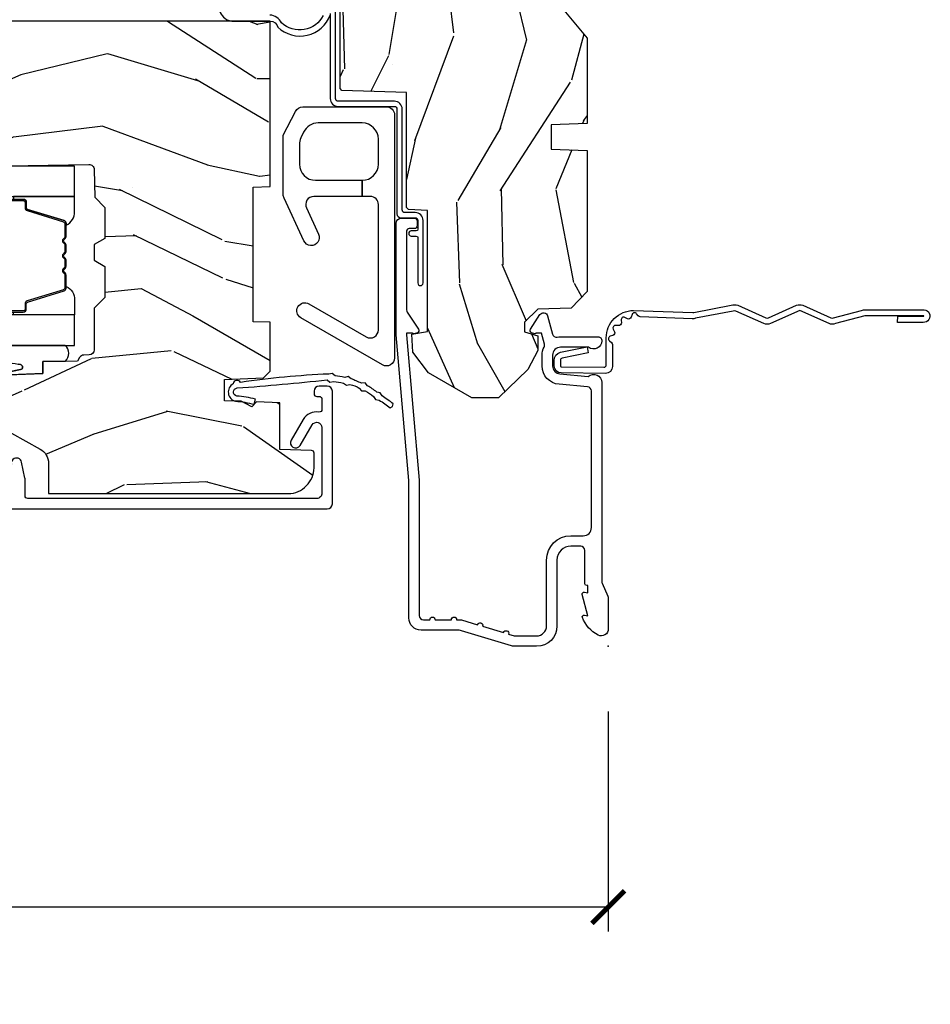
# Model space of a CAD drawing. Units: inches. Extents: x 1 to 182, y 2 to 92.
# Drawn here: x 104 to 107, y 39 to 42 of the extents above; entities that cross this region are included whole.
import ezdxf

# ---------------------------------------------------------------- set-up
doc = ezdxf.new("R2010")
doc.units = ezdxf.units.IN
doc.header["$MEASUREMENT"] = 0
for name, color, linetype in [('ZP-ANNO-DIMS-DWNLD', 2, 'Continuous'), ('ZP-SECT-ACCS', 165, 'Continuous'), ('ZP-SECT-ALUM', 63, 'Continuous'), ('ZP-SECT-GLAS', 153, 'Continuous'), ('ZP-SECT-HDWR', 53, 'Continuous'), ('ZP-SECT-SEAL', 8, 'Continuous'), ('ZP-SECT-WDHA', 11, 'Continuous'), ('ZP-SECT-WOOD', 104, 'Continuous'), ('ZP-SECT-WSTP', 40, 'Continuous')]:
    doc.layers.add(name, color=color, linetype=linetype)
doc.layers.add('ZP-ANNO-NPLT', color=7, linetype='Continuous', plot=False)
doc.styles.get("Standard").update_dxf_attribs({"font": 'arial.ttf'})
doc.dimstyles.new('Frame Make Height and Width', dxfattribs={"dimtxt": 0.25, "dimasz": 0.125, "dimexe": 0.09375, "dimexo": 0.25, "dimgap": 0.0875, "dimtad": 0, "dimdec": 4, "dimzin": 10, "dimdsep": 46, "dimlunit": 5, "dimtxsty": 'Standard', "dimblk1": 'ARCHTICK', "dimblk2": 'ARCHTICK', "dimsah": 1, "dimcen": 0.09, "dimclrd": 256, "dimclre": 256, "dimclrt": 255, "dimadec": 3, "dimazin": 2, "dimtfac": 0.75, "dimtdec": 4, "dimtofl": 0, "dimtmove": 2, "dimatfit": 3, "dimfxl": 1, "dimfrac": 2, "dimtolj": 1, "dimtzin": 0, "dimlwd": -1, "dimlwe": -1, "dimarcsym": 0})

# ---------------------------------------------------------------- blocks, each defined once
blk = doc.blocks.new('_ArchTick')
at = {"color": 0, "linetype": 'ByBlock', "const_width": 0.15}
blk.add_lwpolyline([(-0.5, -0.5), (0.5, 0.5)], dxfattribs=at)
blk = doc.blocks.new('*D133')
at = {"layer": 'Defpoints', "color": 0}
for p in [(97.99999999999997, 40.00000000000011), (106, 40.00000000000011), (106, 39.00000000000013)]:
    blk.add_point(p, dxfattribs=at)
at = {"layer": 'ZP-ANNO-DIMS-DWNLD'}
for p, q in [((97.99999999999997, 39.75000000000012), (97.99999999999997, 38.90625000000013)), ((106, 39.75000000000012), (106, 38.90625000000013)), ((97.99999999999997, 39.00000000000013), (100.7089699863574, 39.00000000000013)), ((106, 39.00000000000013), (103.2910300136425, 39.00000000000013))]:
    blk.add_line(p, q, dxfattribs=at)
at = {"layer": 'ZP-ANNO-DIMS-DWNLD', "xscale": 0.125, "yscale": 0.125, "zscale": 0.125, "rotation": 180}
blk.add_blockref('_ArchTick', (97.99999999999997, 39.00000000000013), dxfattribs=at)
at = {"layer": 'ZP-ANNO-DIMS-DWNLD', "xscale": 0.125, "yscale": 0.125, "zscale": 0.125}
blk.add_blockref('_ArchTick', (106, 39.00000000000013), dxfattribs=at)
at = {"layer": 'ZP-ANNO-DIMS-DWNLD', "color": 255, "insert": (102, 39.00000000000013), "char_height": 0.25, "attachment_point": 5}
blk.add_mtext('\\A1;FRAME WIDTH', dxfattribs=at)
blk = doc.blocks.new('70EA 42G7 Foldout Blue Fin CM')
at = {"layer": 'ZP-ANNO-NPLT'}
blk.add_point((0, 0), dxfattribs=at)
at = {"layer": 'ZP-SECT-ACCS'}
blk.add_lwpolyline([(1.27989753590009, 0.3237062745886874, -0.0802647730553297), (1.280711643961694, 0.3287449932782067), (1.307820092886686, 0.4718045562444218, 0.1615704533000932), (1.307820092895553, 0.4966832298093209), (1.259796169620472, 0.6042051741736998, -0.1615704533001526), (1.259796169620585, 0.614282611567063), (1.307820092890096, 0.7218045559357336, 0.1615704533000934), (1.307820092899078, 0.7466832295006327), (1.259796169623996, 0.8542051741736997, -0.1615704533001683), (1.25979616962411, 0.8642826115670629), (1.288298125408687, 0.9718045562037787, 0.0958851559508068), (1.290232061560118, 0.9866912993722962), (1.290232061560118, 1.211730924466053, 1.001822893294183), (1.242329861484677, 1.208669619869937), (1.242091026473076, 1.109243892746263), (1.265540415659302, 1.110785368270768), (1.265779250670902, 1.210211095394441, -1.000001092557772), (1.266777097019257, 1.2102766900976), (1.267665706684169, 0.984243892818597), (1.237491890840487, 0.8716832295240806, 0.1615704531591201), (1.237491890838327, 0.8468045559797872), (1.287187674165238, 0.7342438926202705), (1.237491890843898, 0.6216832293403627, 0.1615704533000896), (1.237491890834917, 0.5968045557754637), (1.285515814109999, 0.4892826113181457, -0.1615704533001816), (1.285515814109885, 0.4792051739247825), (1.257932806052451, 0.3347153656176545, 0.0802647730240314), (1.255897535900089, 0.3221185688986452), (1.264023717936666, 0.1227633570440787, 0.2172493365759633), (1.267663679817033, 0.1150185480861694), (1.27562965541604, 0.1082036678498923, -0.5855599422155324), (1.272337917461371, 0.0908616746723681), (1.262121591379653, 0.0875329334641038, 0.4605097357481115), (1.256235838578859, 0.073323469227546), (1.261025658436906, 0.0639038492189172, -0.6036618419643542), (1.250845082204605, 0.0492058931576764), (1.240635486966894, 0.0499758931055112, 0.4605097357324635), (1.229771802700568, 0.0389493201975597), (1.230580517889521, 0.028564861179575, -0.5855599423039615), (1.215990266685039, 0.0186298304313368), (1.206412457752676, 0.023500088401363, 0.4605097357400129), (1.192108303478974, 0.0173237199486778), (1.188929230434169, 0.0075667443138912, -0.5855599423057641), (1.171647624304753, 0.0039714201607239), (1.164509083510168, 0.0123157255352169, 0.2159645946919557), (1.157305229165515, 0.0155795055052579), (1.072944098151381, 0.015465889239465, 0.4142135623720373), (1.046563827131663, -0.0109553542038157), (1.048311620742254, -0.1804877326883911, 0.414169971687353), (1.075575212501405, -0.2077227771637808), (1.096333919407356, -0.2077066690172273, 0.3300162725305506), (1.128174671648423, -0.1840838412381629), (1.147998076671939, -0.0814207286252327), (1.124956412266755, -0.0767388504199005), (1.105576807446084, -0.1772178192151443, -0.3300162725321485), (1.096315592607936, -0.1840887650235174), (1.075556885701928, -0.1841048731700709, -0.3902962473333499), (1.071811620742266, -0.180487732688249), (1.070186487623701, -0.0170667677148231, -0.4142135623754232), (1.079201088958555, -0.0080381653841641), (1.182993663509037, -0.0080523124211993, 0.4142135623731926), (1.287786542066569, 0.0967431222460107)], format="xyb", close=True, dxfattribs=at)
blk = doc.blocks.new('101CS Vin21 PR CM C Contmp 2.5 VG (Dual .6875 in 3mm IG) F J')
at = {"layer": 'ZP-SECT-WDHA'}
h = blk.add_hatch(dxfattribs=at)
h.set_pattern_fill('WOOD3', color=256, scale=2, angle=163, style=0, pattern_type=2)
h.set_pattern_definition([(158.2363999999999, (4.229829508301804, -0.6757319148462076), (20.45396798290167, -8.344771374467806), [0.2408319999999998, -23.84235799999998]), (174.3098999999999, (4.006163800965111, -0.5864366105934922), (-8.235181511295936, 0.4263690944681484), [0.3059419999999998, -9.892097999999994]), (208, (3.701730071892853, -0.5561033845344783), (-0.5847435903937086, -1.91261010378108), [0.2262739999999999, -2.602151999999998]), (209.8476, (3.501941838183114, -0.6623326727328989), (-35.54768828883149, -20.50272857977593), [0.4386340000000001, -43.42478999999999]), (175.9946, (3.12149146588294, -0.8806386832242765), (18.38297247813528, -1.437476743240211), [0.266834, -26.416494]), (162.9999999999999, (2.855309927049177, -0.8620003253541295), (-2.497352921371544, -1.327866102480597), [0.4999999999999998, -1.499999999999999]), (153.5376999999999, (2.377157549067675, -0.7158144729927738), (8.978306718050995, -4.836323452587549), [0.24331, -11.922214]), (157.2893999999999, (4.071948787751523, -1.192136483066261), (16.6287403265194, -7.175302374271583), [0.200998, -19.89875399999998]), (162.9999999999999, (3.886535270653382, -1.114536047002443), (-2.497352921371544, -1.327866102480597), [0.2999999999999998, -1.699999999999999]), (191.3007999999999, (3.59964384386447, -1.026824535585629), (-24.54716094300747, -5.043499394239721), [0.2952959999999997, -29.23434999999998]), (215.125, (3.310072568652884, -1.084690558192534), (10.57415813511433, 7.224071108844611), [0.4560699999999999, -22.34743799999999]), (202.2893999999999, (2.93705342328306, -1.347096193016879), (-14.3993751268171, -6.054586024953077), [0.2842539999999997, -28.14108799999998]), (169.3401999999999, (2.674039470121073, -1.45490927405123), (-15.88561928555968, 2.765334394382427), [0.362216, -17.748554]), (151.1113, (2.318074889785492, -1.387907650589567), (25.02229161617255, -13.92425483963839), [0.38833, -38.44464599999998]), (156.2902, (3.890678330823419, -1.785045431763336), (-16.62874768410002, 7.175289077572956), [0.3423439999999978, -33.89213999999973]), (166.3664999999999, (3.577229581984909, -1.647386861919102), (-31.18650071420278, 7.443263674111074), [0.3405879999999998, -33.71818599999997]), (196.6901, (3.246238530863024, -1.56710657743261), (4.409962367830814, 0.7431255040166734), [0.3605559999999998, -6.850547999999997]), (210.4896, (2.900872763129541, -1.670656017208414), (-25.55825994297176, -15.19129255384614), [0.3255759999999999, -32.23206399999998]), (177.9314, (2.620316507684236, -1.835847383600536), (-22.79293410148564, 0.6943551067665475), [0.310484, -30.737866]), (162.9999999999999, (2.310035344517501, -1.82464025266077), (-2.497352921371544, -1.327866102480597), [0.2399999999999999, -1.759999999999999]), (150.0053999999999, (2.08052220308636, -1.754471043527302), (-16.04400167334359, 9.087905524651102), [0.266834, -26.416494]), (162.9999999999999, (3.736326939210442, -0.1693178408906961), (-2.497352921371544, -1.327866102480597), [0, -1.999999999999998]), (26.15239999999996, (3.380850096123992, -0.3743451903572437), (-36.87554735843706, -18.00538888531859), [0.438633999999998, -43.42478999999973]), (9.565099999999976, (3.189835720003486, -2.093622221005685), (2.497352076502218, 1.327869099233074), [0.1788859999999998, -4.293249999999995]), (351.1301, (3.366234217335403, -2.063897313284255), (12.0603996767767, -1.595852046107204), [0.2828419999999998, -13.85929199999999]), (319.8014, (3.645694417193965, -2.107509200368125), (8.393559450670804, -6.748938448303023), [0.1523159999999998, -15.07922999999998]), (189.5651, (3.380850096123992, -0.3743451903572437), (-2.497352076502219, -1.327869099233074), [0.2236059999999988, -4.248529999999963]), (169.7097999999999, (3.160351974459103, -0.4115013250089961), (17.79822734718652, -3.350093459302553), [0.3423439999999998, -33.89213999999999]), (152.8752999999999, (2.823513489242742, -0.3503471356417798), (-30.7601241373409, 15.67848221527703), [0.5688579999999993, -56.31699199999996]), (152.6952, (4.294151283340795, -0.4653448685343422), (-10.89091849633435, 5.421060729349781), [0.2236059999999988, -22.13707199999985]), (178.5241, (4.095459105217855, -0.3627709032568278), (22.79293551970828, -0.6943538178398186), [0.37363, -36.989452]), (205.8789, (3.721952222598872, -0.353147565152935), (31.88084594068392, 15.34964888471388), [0.3821, -37.827846]), (197.6951999999999, (3.378170247701319, -0.519922724380959), (-23.21929303946757, -7.540852312839229), [0.316228, -31.306548]), (172.4623, (3.076904104300837, -0.616040937226413), (-10.14779136076372, 1.011111546693648), [0.364966, -11.80056]), (156.4180999999999, (2.715092089870779, -0.5681654088839974), (31.344885410924, -13.76583238823936), [0.52345, -51.82155999999999]), (154.8699, (4.147965430979439, -0.9434972465158724), (10.89091361125098, -5.421068605812715), [0.2828419999999996, -13.85929199999999]), (174.3098999999999, (3.8918949674987, -0.8233809789549839), (-8.235181511295936, 0.4263690944681484), [0.3059419999999998, -9.892097999999994]), (205.5103999999999, (3.587461238426413, -0.7930477528959416), (26.88614988798455, 12.69389479119331), [0.3255759999999979, -32.23206399999972]), (208, (3.293626321956281, -0.9332655900743676), (-0.5847435903937086, -1.91261010378108), [0.3676959999999998, -2.460731999999998]), (180.3539999999999, (2.968970442177976, -1.105888183396841), (27.20289793979688, 0.0487620292280626), [0.335262, -33.190848]), (159.6335, (2.633715749797545, -1.107959713481873), (30.01700107381327, -11.26852463519537), [0.3405879999999979, -33.71818599999973]), (145.8972999999999, (2.314419566864557, -0.9894272387568596), (-17.37187083675603, 11.58525502309056), [0.2720299999999996, -26.93091199999998]), (154.2537999999999, (4.001779578618055, -1.421649624497402), (-12.80351945054413, 6.005821017315287), [0.2630579999999978, -26.04283399999986]), (177.9314, (3.764835210256592, -1.307380791030962), (-22.79293410148564, 0.6943551067665475), [0.310484, -30.737866]), (195.0053999999999, (3.454554047089857, -1.29617366009117), (11.31727641611973, 2.814114219735264), [0.3773599999999998, -18.49060399999999]), (212.8991, (3.090062184237126, -1.393875665772526), (28.64036637139408, 18.43175097613516), [0.4967899999999997, -49.18217999999997]), (178.9454, (2.67294341453433, -1.663712527527194), (8.235181634652655, -0.4263644116476298), [0.291204, -14.269016]), (156.9909999999999, (2.381788346486843, -1.658352830681876), (-18.54135163249375, 7.760042155334037), [0.3821, -37.82784599999998]), (139.8013999999999, (2.030087407409808, -1.508999392648717), (-8.393559450670804, 6.748938448303024), [0.1523159999999999, -15.07922999999999]), (153.5376999999999, (3.826356555784428, -1.995432478075201), (8.978306718050995, -4.836323452587549), [0.24331, -11.922214]), (173.008, (3.608538282542212, -1.887011078703238), (-22.20819262847394, 2.606951578708766), [0.345254, -34.18010000000001]), (200.4054, (3.265852363231402, -1.844982984455299), (-30.71134915766887, -11.52445423798903), [0.428017999999998, -42.37384999999973]), (192.0545999999999, (3.44943551242153, -0.0816063294738827), (-15.72724097270063, -3.557234008732985), [0.205912, -20.385348]), (173.7842999999999, (3.248063485875917, -0.1246098982200836), (32.35598179133584, -3.618064673815965), [0.4275519999999978, -42.32756599999972]), (155.875, (2.823025751993611, -0.0783181627135683), (12.80352490518391, -6.005810314090467), [0.4837359999999979, -15.64077999999993])])
edge = h.paths.add_edge_path()
edge.add_line((4.328000000000002, -1.250001021999875), (4.339523853932277, -0.9200010219998775))
edge.add_line((4.339523853932263, -0.9200010219998918), (4.384523853932265, -0.87500102199989))
edge.add_line((4.384523853932279, -0.8750010219998758), (5, -0.8750010219998758))
edge.add_line((5, -0.8750010219998758), (5.000250000001372, -0.0309999999999962))
edge.add_line((5.000250000001358, -0.0310000000000033), (4.969250000001366, 2.7e-15))
edge.add_line((4.96925000000138, 0), (4.438250000001374, -1.42e-14))
edge.add_line((4.438250000001374, 0), (4.434921417707613, -0.0809999990008308))
edge.add_line((4.434921417707613, -0.0809999990008494), (4.244000000000909, -0.0810000000000146))
edge.add_line((4.244000000000909, -0.0810000000000146), (4.234999999999089, -0.0970000000000058))
edge.add_line((4.234999999999104, -0.0970000000000058), (4.172000000000807, -0.0970000000000058))
edge.add_line((4.172000000000792, -0.0970000000000058), (4.162999999998959, -0.0810000000000146))
edge.add_line((4.162999999998959, -0.0810000000000146), (4.04035021432206, -0.0809999990008494))
edge.add_line((4.040350214322074, -0.0809999990008494), (3.962096613590219, -0.2959999999999896))
edge.add_line((3.962096613590205, -0.2959999999999896), (3.914403386412544, -0.2959999999999896))
edge.add_line((3.914403386412544, -0.2959999999999896), (3.836149785680703, -0.0809999990008494))
edge.add_line((3.836149785680703, -0.0809999990008494), (2.947282930714521, -0.0809999990008494))
edge.add_line((2.947282930714521, -0.0809999990008486), (2.871763963070719, -0.1709999999999887))
edge.add_line((2.871763963070719, -0.1709999999999887), (2.439507823335901, -0.1709999999999887))
edge.add_line((2.439507823335901, -0.1709999999999887), (2.332250000001607, -0.0810000000000137))
edge.add_line((2.332250000001607, -0.0810000000000137), (2.005069066192248, -0.0810000000000137))
edge.add_line((2.005069066192248, -0.0810000000000164), (2.000250000001273, -0.2189999999999932))
edge.add_line((2.000250000001273, -0.2189999999999932), (1.906250000002131, -0.2189999999999932))
edge.add_line((1.906250000002131, -0.2189999999999914), (1.901430933811155, -0.0810000000000146))
edge.add_line((1.901430933811155, -0.0810000000000146), (1.361160109751239, -0.0810000000000146))
edge.add_line((1.361160109751239, -0.0810000000000146), (1.29699634095445, -0.1429622312750469))
edge.add_line((1.29699634095445, -0.1429622312750469), (1.292560084317614, -0.2700000000009739))
edge.add_line((1.292560084317614, -0.2700000000009739), (1.242560084316522, -0.321602457600787))
edge.add_line((1.242560084316522, -0.321602457600787), (1.206605420733311, -0.3216024576007728))
edge.add_line((1.206605420733296, -0.3216024576007586), (1.191190997646586, -0.2699999999999934))
edge.add_line((1.1911909976466, -0.2700000000000076), (1.134131723421731, -0.2700000000000218))
edge.add_line((1.134131723421717, -0.2700000000000076), (1.061622111372642, -0.3086869719710821))
edge.add_line((1.061622111372656, -0.3086869719710963), (0.9532293940344658, -0.4220000000000371))
edge.add_line((0.9532293940344516, -0.4220000000000228), (0.9532293940344516, -0.523550000000033))
edge.add_line((0.95322939403448, -0.523550000000026), (1.04825000000217, -0.6897999999999671))
edge.add_line((1.048250000002155, -0.6897999999999885), (1.128250000002154, -0.7502214903220735))
edge.add_line((1.12825000000214, -0.7502214903220735), (1.196532032304887, -0.7538000000000098))
edge.add_line((1.196532032304901, -0.7538000000000098), (1.207250000002147, -0.6937999999999791))
edge.add_line((1.207250000002147, -0.6937999999999791), (1.671750000002148, -0.6937999999999791))
edge.add_line((1.671750000002163, -0.6937999999999791), (1.675586249445686, -0.7669999999999649))
edge.add_arc((1.690678198063181, -0.7589080513824316), 0.0171244429253099, 208.1991648361483, 241.8008351638436)
edge.add_line((1.682586249445677, -0.7739999999999699), (2.123250000002144, -0.7739999999999699))
edge.add_line((2.123250000002144, -0.7739999999999716), (2.131910350836108, -1.021999999999962))
edge.add_line((2.131910350836108, -1.021999999999962), (2.138910350836113, -1.028999999999967))
edge.add_line((2.138910350836113, -1.028999999999967), (2.527676065901459, -1.028999999999967))
edge.add_line((2.527676065901459, -1.028999999999966), (2.556250000002208, -1.093000000000044))
edge.add_line((2.556250000002194, -1.093000000000044), (2.805767439191484, -1.093000000000015))
edge.add_line((2.805767439191498, -1.093000000000015), (2.811250000000967, -1.250000000000012))
edge.add_line((2.811250000000967, -1.249999999999998), (3.123684362372245, -1.249999999999998))
edge.add_line((3.123684362372245, -1.25), (3.129166923181713, -1.093000000000003))
edge.add_line((3.129166923181713, -1.093000000000017), (3.531485413592548, -1.093000000000017))
edge.add_line((3.531485413592548, -1.093000000000015), (3.533650501300456, -1.031000000000003))
edge.add_line((3.533650501300456, -1.031000000000003), (3.670684895338439, -1.031000000000003))
edge.add_line((3.670684895338439, -1.031000000000003), (3.677250000002786, -0.843000000000015))
edge.add_line((3.677250000002771, -0.843000000000015), (3.882229394034453, -0.8430000000000292))
edge.add_line((3.882229394034453, -0.843000000000015), (3.882229394034453, -0.833000000000017))
edge.add_line((3.882229394034453, -0.833000000000024), (3.992229394034438, -0.833000000000024))
edge.add_line((3.992229394034438, -0.833000000000024), (3.992229394034438, -0.8430000000000292))
edge.add_line((3.992229394034438, -0.843000000000015), (4.067250000002175, -0.8429999999999938))
edge.add_line((4.067250000002189, -0.843000000000015), (4.073815104666522, -1.031000000000003))
edge.add_line((4.073815104666522, -1.031000000000003), (4.178805517824315, -1.031000000000003))
edge.add_line((4.178805517824315, -1.031000000000003), (4.18548541359118, -1.222287187078902))
edge.add_line((4.18548541359118, -1.222287187078902), (4.233485413591864, -1.250000000000011))
edge.add_line((4.233485413591864, -1.249999999999997), (4.328000000000002, -1.250001021999875))
h = blk.add_hatch(dxfattribs=at)
h.set_pattern_fill('WOOD3', color=256, scale=2, angle=73, pattern_type=2)
h.set_pattern_definition([(68.23639999999999, (-0.325143617027436, -4.90059362039427), (-8.34477137446781, -20.45396798290167), [0.240832, -23.84235799999999]), (84.30989999999998, (-0.2358483127747206, -4.676927913057595), (0.42636909446815, 8.235181511295936), [0.305942, -9.892097999999997]), (117.9999999999999, (-0.2055150867156783, -4.372494183985319), (-1.912610103781079, 0.5847435903937088), [0.2262739999999999, -2.602151999999999]), (119.8475999999999, (-0.3117443749141273, -4.172705950275598), (-20.50272857977592, 35.5476882888315), [0.4386339999999995, -43.42478999999992]), (85.9946, (-0.5300503854054739, -3.792255577975409), (-1.437476743240215, -18.38297247813528), [0.2668339999999993, -26.41649399999995]), (72.99999999999996, (-0.5114120275353571, -3.526074039141657), (-1.327866102480597, 2.497352921371544), [0.5, -1.5]), (63.53769999999997, (-0.3652261751739729, -3.047921661160137), (-4.836323452587551, -8.978306718050995), [0.2433099999999999, -11.92221399999999]), (67.28939999999997, (-0.8415481852474613, -4.742712899843989), (-7.175302374271586, -16.6287403265194), [0.200998, -19.898754]), (72.99999999999996, (-0.7639477491836715, -4.557299382745838), (-1.327866102480597, 2.497352921371544), [0.3, -1.7]), (101.3007999999999, (-0.6762362377668297, -4.270407955956929), (-5.043499394239715, 24.54716094300748), [0.2952959999999999, -29.23434999999999]), (125.125, (-0.73410226037376, -3.980836680745354), (7.224071108844608, -10.57415813511433), [0.45607, -22.347438]), (112.2894, (-0.9965078951980785, -3.607817535375519), (-6.054586024953073, 14.3993751268171), [0.2842539999999995, -28.14108799999997]), (79.3402, (-1.104320976232429, -3.34480358221356), (2.76533439438243, 15.88561928555967), [0.3622159999999999, -17.74855399999999]), (61.11129999999999, (-1.037319352770765, -2.988839001877958), (-13.92425483963839, -25.02229161617254), [0.38833, -38.444646]), (66.29019999999998, (-1.434457133944562, -4.561442442915892), (7.175289077572959, 16.62874768410002), [0.3423439999999998, -33.89213999999999]), (76.3665, (-1.296798564100299, -4.247993694077371), (7.44326367411108, 31.18650071420278), [0.3405879999999998, -33.71818599999997]), (106.6900999999999, (-1.216518279613836, -3.917002642955485), (0.7431255040166725, -4.409962367830814), [0.360556, -6.850547999999999]), (120.4895999999999, (-1.320067719389612, -3.571636875222028), (-15.19129255384613, 25.55825994297176), [0.3255759999999999, -32.23206399999999]), (87.9314, (-1.485259085781734, -3.291080619776702), (0.6943551067665528, 22.79293410148564), [0.310484, -30.737866]), (72.99999999999996, (-1.474051954841968, -2.980799456609971), (-1.327866102480597, 2.497352921371544), [0.24, -1.759999999999999]), (60.00539999999997, (-1.4038827457085, -2.751286315178844), (9.087905524651106, 16.04400167334359), [0.266834, -26.416494]), (72.99999999999996, (0.1812704569281038, -4.407091051302916), (-1.327866102480597, 2.497352921371544), [0, -2]), (296.1524, (-0.0237568925384437, -4.051614208216448), (-18.00538888531858, 36.87554735843706), [0.4386339999999999, -43.42478999999998]), (279.5651, (-1.743033923186885, -3.860599832095966), (1.327869099233074, -2.497352076502218), [0.1788859999999996, -4.293249999999988]), (261.1301, (-1.713309015465483, -4.036998329427869), (-1.595852046107206, -12.06039967677669), [0.282842, -13.859292]), (229.8014, (-1.756920902549325, -4.316458529286427), (-6.748938448303023, -8.393559450670804), [0.1523159999999999, -15.07922999999999]), (99.56509999999987, (-0.0237568925384437, -4.051614208216448), (-1.327869099233074, 2.497352076502219), [0.2236059999999999, -4.248529999999997]), (79.70979999999999, (-0.0609130271901961, -3.831116086551566), (-3.350093459302556, -17.79822734718652), [0.3423439999999998, -33.89213999999999]), (62.87529999999996, (0.0002411621769909, -3.494277601335222), (15.67848221527704, 30.76012413734089), [0.5688579999999998, -56.31699199999999]), (62.6952, (-0.1147565707155707, -4.964915395433272), (5.421060729349783, 10.89091849633434), [0.2236059999999999, -22.13707199999999]), (88.5241, (-0.0121826054380279, -4.766223217310311), (-0.6943538178398221, -22.79293551970828), [0.37363, -36.989452]), (115.8789, (-0.0025592673341635, -4.392716334691345), (15.34964888471387, -31.88084594068392), [0.3821, -37.827846]), (107.6952, (-0.1693344265621874, -4.048934359793785), (-7.540852312839224, 23.21929303946757), [0.316228, -31.306548]), (82.46229999999998, (-0.2654526394076129, -3.747668216393303), (1.01111154669365, 10.14779136076372), [0.364966, -11.80056]), (66.41809999999997, (-0.2175771110652249, -3.385856201963245), (-13.76583238823937, -31.34488541092399), [0.52345, -51.82155999999999]), (64.86989999999993, (-0.5929089486970724, -4.818729543071902), (-5.421068605812717, -10.89091361125097), [0.282842, -13.859292]), (84.30989999999998, (-0.472792681136184, -4.562659079591163), (0.42636909446815, 8.235181511295936), [0.305942, -9.892097999999997]), (115.5103999999999, (-0.4424594550771701, -4.258225350518887), (12.69389479119331, -26.88614988798454), [0.325576, -32.232064]), (117.9999999999999, (-0.5826772922555677, -3.964390434048758), (-1.912610103781079, 0.5847435903937088), [0.367696, -2.460731999999999]), (90.35399999999981, (-0.7552998855780402, -3.639734554270456), (0.0487620292280573, -27.20289793979688), [0.335262, -33.190848]), (69.63350000000001, (-0.7573714156630729, -3.304479861890011), (-11.26852463519538, -30.01700107381326), [0.3405879999999998, -33.71818599999997]), (55.89729999999997, (-0.6388389409380864, -2.985183678957032), (11.58525502309056, 17.37187083675603), [0.2720299999999998, -26.93091199999999]), (64.25379999999994, (-1.071061326678602, -4.672543690710535), (6.005821017315287, 12.80351945054413), [0.2630579999999999, -26.042834]), (87.9314, (-0.9567924932121628, -4.435599322349054), (0.6943551067665528, 22.79293410148564), [0.310484, -30.737866]), (105.0053999999999, (-0.9455853622723964, -4.125318159182323), (2.814114219735262, -11.31727641611973), [0.37736, -18.490604]), (122.8990999999999, (-1.043287367953723, -3.760826296329606), (18.43175097613515, -28.64036637139408), [0.4967899999999999, -49.18217999999999]), (88.94539999999996, (-1.313124229708392, -3.343707526626796), (-0.4263644116476313, -8.235181634652655), [0.291204, -14.269016]), (66.991, (-1.307764532863075, -3.052552458579326), (7.760042155334039, 18.54135163249375), [0.3821, -37.827846]), (49.80139999999992, (-1.158411094829915, -2.700851519502282), (6.748938448303025, 8.393559450670802), [0.152316, -15.07923]), (63.53769999999997, (-1.644844180256427, -4.497120667876891), (-4.836323452587551, -8.978306718050995), [0.2433099999999999, -11.92221399999999]), (83.008, (-1.536422780884436, -4.279302394634671), (2.60695157870877, 22.20819262847393), [0.345254, -34.18010000000001]), (110.4053999999999, (-1.494394686636496, -3.936616475323877), (-11.52445423798903, 30.71134915766887), [0.4280179999999998, -42.37384999999998]), (102.0545999999999, (0.2689819683449173, -4.120199624514007), (-3.557234008732981, 15.72724097270063), [0.205912, -20.385348]), (83.78429999999999, (0.2259783995987163, -3.918827597968387), (-3.618064673815971, -32.35598179133584), [0.427551999999999, -42.32756599999988]), (65.87499999999999, (0.2722701351052024, -3.493789864086092), (-6.00581031409047, -12.80352490518391), [0.483736, -15.64078])])
edge = h.paths.add_edge_path()
edge.add_line((2.397699999999986, -2.481298033291472), (1.888654678106235, -2.507977956000202))
edge.add_line((1.888654678106234, -2.507977956000202), (1.843654678106275, -2.507977956000202))
edge.add_line((1.843654678106275, -2.507977956000202), (1.841472794990238, -2.382977956000181))
edge.add_line((1.841472794990238, -2.382977956000181), (1.848280655058715, -1.99295591389002))
edge.add_arc((1.828283701155584, -1.992606865761271), 0.0199999999999966, -1.000000000004403, 88.9999999999956)
edge.add_line((1.828632749284338, -1.972609911858147), (1.721785553515474, -1.970744887118603))
edge.add_line((1.721785553515474, -1.970744887118603), (1.682999626476174, -1.93195895998689))
edge.add_line((1.682999626476174, -1.93195895998689), (1.563999622629069, -1.93195895998689))
edge.add_line((1.563999622629069, -1.93195895998689), (1.540328261592293, -1.972958959986887))
edge.add_line((1.540328261592293, -1.972958959986887), (1.480328261592291, -1.972958959986894))
edge.add_line((1.480328261592291, -1.972958959986894), (1.456656900555515, -1.93195895998689))
edge.add_line((1.456656900555515, -1.93195895998689), (1.337656896567892, -1.931958959986883))
edge.add_line((1.337656896567892, -1.931958959986883), (1.296656896567895, -1.972958959986894))
edge.add_line((1.296656896567895, -1.972958959986894), (1.137365955080127, -1.972958959986894))
edge.add_arc((1.137365955080127, -1.992958959986894), 0.0199999999999996, 89.99999999998727, 178.9999999999855)
edge.add_line((1.117369001176996, -1.992609911858143), (1.117029840109438, -2.012040436405155))
edge.add_arc((1.097032886206307, -2.01169138827642), 0.0199999999999911, -59.99999999996129, -0.9999999999740794, ccw=False)
edge.add_line((1.107032886206326, -2.029011896352094), (1.094073079509627, -2.036494244237082))
edge.add_line((1.094073079509627, -2.036494244237082), (1.091743650373416, -2.169947150071513))
edge.add_line((1.091743650373416, -2.169947150071513), (1.046349247432374, -2.169947150071513))
edge.add_line((1.046349247432374, -2.169947150071513), (1.038863609291809, -2.359555902421724))
edge.add_arc((0.9988947453463765, -2.357977955999545), 0.0399999999999952, -90.0000000000025, -2.26082839829661, ccw=False)
edge.add_line((0.9988947453463765, -2.39797795599954), (0.9359737185066023, -2.397977955999533))
edge.add_arc((0.9359737185066023, -2.297977955999521), 0.1000000000000121, 208.9781860422788, 269.9999999999964, ccw=False)
edge.add_line((0.8484932961990523, -2.346425615518779), (0.7564346329121179, -2.180198168799475))
edge.add_arc((0.7017593689699027, -2.210477955998991), 0.0624999999999912, 28.97818604226611, 89.99999999999999)
edge.add_line((0.7017593689699027, -2.147977955999), (0.5856999999999744, -2.147977955999007))
edge.add_line((0.5856999999999744, -2.147977955999007), (0.5856999999999737, -1.227810477472762))
edge.add_arc((0.6794500000000882, -1.22781047747276), 0.0937500000001146, 132.8030407193169, 180.0000000000011, ccw=False)
edge.add_arc((0.6845325214725051, -1.222727956000055), 0.0937499999999154, 90.00000000000648, 137.1969592806532, ccw=False)
edge.add_line((0.6845325214725051, -1.128977956000139), (0.7411418291959535, -1.128977956000132))
edge.add_arc((0.7411418291959535, -1.138977956000132), 0.0100000000000007, 1.9999999999844817, 89.99999999998471, ccw=False)
edge.add_line((0.751135737466143, -1.13862896103311), (0.7553733377474439, -1.259977956000132))
edge.add_line((0.755373337747443, -1.259977956000132), (0.9342619184299394, -1.259977956000132))
edge.add_line((0.9342619184299394, -1.259977956000132), (0.9373913852898283, -1.349594162554692))
edge.add_line((0.9373913852898283, -1.349594162554692), (0.9187000422558071, -1.368285505544055))
edge.add_line((0.9187000422558071, -1.368285505544055), (0.939467411014732, -1.409043761641517))
edge.add_line((0.939467411014732, -1.409043761641517), (0.9417000422558032, -1.472977956000069))
edge.add_line((0.9417000422558032, -1.472977956000069), (1.023700000000104, -1.472977956000069))
edge.add_line((1.023700000000104, -1.472977956000069), (1.028938647130644, -1.32296272667627))
edge.add_line((1.028938647130644, -1.32296272667627), (1.054811134529415, -1.297977956000129))
edge.add_line((1.054811134529415, -1.297977956000129), (1.24243121413221, -1.297977956000129))
edge.add_line((1.24243121413221, -1.297977956000129), (1.244700000000648, -1.362947482773113))
edge.add_line((1.244700000000648, -1.362947482773113), (1.760700000000639, -1.362947482773113))
edge.add_line((1.760700000000639, -1.362947482773113), (1.762968785869077, -1.297977956000129))
edge.add_line((1.762968785869077, -1.297977956000129), (2.397699999999986, -1.297977956000129))
edge.add_line((2.397699999999986, -1.29797795600013), (2.397699999999984, -2.481298033291472))
at = {"layer": 'ZP-ANNO-NPLT'}
blk.add_point((0, 9e-16), dxfattribs=at)
at = {"layer": 'ZP-SECT-ALUM'}
blk.add_lwpolyline([(1.012, -0.025000000000003), (0.2485518243343279, -0.0250000000000315, -0.1051042352656914), (0.2420440380451225, -0.0236167273223176), (0.1921068813024647, -0.0013832726777396, 0.1051042352657003), (0.1855990950132593, -2.58e-14), (0.0670000000000073, -2.58e-14, 0.560205502864254), (0.0429494928945928, -0.0392708234432151, 0.1875261658577753), (0.1105503302340764, -0.0995573712749805, 0.5801720142759477), (0.1198936542710953, -0.0917844627563485), (0.1174630815725663, -0.0780000000000003), (0.1991988260668336, -0.0997643013284888, 0.5481110662879197), (0.2078936542710892, -0.0917844627563485), (0.2054630815725602, -0.0780000000000003), (0.2330000000000041, -0.0780000000000003), (0.2329999999999757, -0.0830000000000242, 0.4142135623730984), (0.2399999999999807, -0.0900000000000292), (0.367999999999995, -0.0900000000000292, -0.4142135623730951), (0.3839999999999861, -0.1060000000000487), (0.3839999999999861, -0.1440000000000028, -0.4142135623730869), (0.3309999999999889, -0.197), (0.078000000000003, -0.197, 0.4142135623730866), (0, -0.275000000000003), (0, -0.3575219217105401, 0.0726790106845496), (0.0019653044612085, -0.3709709438954265), (0.0594911006877794, -0.5635988303753239, -0.0726790106845505), (0.0619999999999834, -0.5807677948666284), (0.0620000000000118, -0.7186422509999462, 0.4142135623730951), (0.1090000000000089, -0.7656422509999432), (0.6360000000005642, -0.7656422509999432), (1.193999999999988, -0.8139999999999902), (1.621967948388657, -0.8139999999999902, 0.4142135623730951), (1.641967948388668, -0.79399999999998), (1.641967948388668, -0.7439999999999971, 0.414213562373095), (1.631967948388677, -0.7339999999999778), (1.611967948388667, -0.7339999999999778, 0.4142135623731991), (1.601967948388676, -0.7439999999999971), (1.601967948388647, -0.7640000000000075, -0.4142135623731015), (1.591967948388656, -0.7739999999999982), (1.290336045379802, -0.7739999999999699, -0.1449930994916204), (1.281621820819566, -0.771418729087114), (1.216169191050795, -0.7289132943205319, 0.4318331073882776), (1.202025684729221, -0.7323643973235479), (1.198561433328848, -0.7452931595599326, 0.1392124696178829), (1.199761498229122, -0.748923809206926, -0.150084110672032), (1.200967948388665, -0.7528525214954956), (1.200967948388665, -0.7739999999999982), (1.194788224270382, -0.7739999999999982), (0.6367882242694236, -0.7256422509999229), (0.1180000000000234, -0.7256422509999512, -0.4142135623730951), (0.1020000000000323, -0.7096422509999317), (0.1019999999999754, -0.6849999999999996, 1), (0.1019999999999754, -0.6650000000000178), (0.1019999999999754, -0.6020000000000012, 1), (0.1019999999999754, -0.581999999999991), (0.1019999999999754, -0.5684928820533602, 0.0726790106845095), (0.1013309601833896, -0.5639144915223513), (0.0827161329462172, -0.5015818501146301, 1), (0.076993144782449, -0.4824181498853735), (0.0528524422429655, -0.4015818501146074, 1), (0.0471294540791973, -0.3824181498853791), (0.0406690398165779, -0.3607851430115803, -0.0726790106846441), (0.0399999999999921, -0.356206752480543), (0.0399999999999921, -0.275000000000003, -0.4142135623730951), (0.078000000000003, -0.2370000000000205), (0.3309999999999889, -0.2370000000000205, 0.4142135623730951), (0.4239999999999782, -0.1440000000000028), (0.4239999999999782, -0.0960000000000294, -0.4142135623729215), (0.4549999999999841, -0.0650000000000235), (0.979154887961954, -0.0650000000000235, -0.388878731852959), (0.9950940031314132, -0.0796055081160576), (1.004681233943358, -0.1891880577350919, 0.3888787318529566), (1.075411057507864, -0.2540000000000164), (1.115999999999985, -0.2540000000000164, 0.1163220917973886), (1.147724160177887, -0.2465183253951837, -0.1832627780160805), (1.159014371418493, -0.2453775009960255), (1.201266233208087, -0.2566988532412582), (1.201266233208087, -0.2743669520076795, -0.146005835310381), (1.200121757093995, -0.2782026840136185), (1.199983135441044, -0.2784143000490333, 0.1576465563116275), (1.1988459081808, -0.282568515040734), (1.201984893112467, -0.2942833662899575, 0.4538198225758265), (1.21646747587016, -0.298386705679488), (1.271869021844906, -0.262408521048596, 0.6494075931975721), (1.267204172860118, -0.2329558237051659), (1.197412101584831, -0.214255094568867, -0.3912097814678181), (1.185819283307552, -0.1958944824795852, 0.0456882255566395), (1.186999999999983, -0.1829999999999616), (1.186999999999983, -0.0400000000000178, 0.4222476712527851), (1.171589770512667, -0.0250056106570726, 0.6392693330848028), (1.146999999999991, -0.0756214168703737), (1.146999999999991, -0.1830000000000185, -0.4142135623730951), (1.115999999999985, -0.2140000000000244), (1.075411057507864, -0.213999999999996, -0.388878731853015), (1.04452902186702, -0.185701828025171), (1.034999999999996, -0.0767846096908587, 0.6500495232070403)], format="xyb", close=True, dxfattribs=at)
for points in [[(1.021050674933292, -2.451964567096516), (1.060999090904061, -2.255573484271052, -0.8280232348314164), (1.080646491509611, -2.255830308042184), (1.082211966711355, -2.26470855909283, -0.0940779974191236)], [(0.5269499999999994, -2.482977956000543), (0.526949999999971, -1.07897795600071, -0.4142135623730931), (0.5469499999999812, -1.058977956000707), (0.9779499999999927, -1.0589779560007, -0.4142135623730919), (0.997950000000003, -1.07897795600071), (0.997950000000003, -1.108977955858219, -0.4142135623730811), (0.9779500000475138, -1.128977955810708), (0.9679500000950156, -1.128977955810708, -0.4142135623731048), (0.9579500000950247, -1.118977955810717), (0.9579500000950247, -1.108977955858219, 0.3334297387546619), (0.9507466683541566, -1.09937698483466, 0.1008952796678533), (0.9487893578706518, -1.098977956000749), (0.908351031332387, -1.098977956000656, 0.4568502517476024), (0.8984535981462329, -1.110406527429209, -0.3041143980143972), (0.8695683195842605, -1.17064798063468), (0.7907006271955482, -1.217201297545234, -1), (0.770367746825741, -1.182754614455743), (0.8492354392144534, -1.136201297545189, 0.7635064937486528), (0.839068999029621, -1.09897795600045), (0.5869500000000585, -1.098977955999839, 0.4142135623737909), (0.5669499999999914, -1.11897795599985), (0.5669499999999914, -2.227977956000967, 0.41421356237407), (0.5769500000000108, -2.237977956000958), (0.6409499999999753, -2.237977956000752, -0.0524077792838558), (0.6451082338163872, -2.238415003986074), (0.7062424588622492, -2.25140948466218, -1), (0.6979259912295391, -2.290535388691535)], [(1.70920000002124, -2.383010200570267), (1.70920000002124, -2.245010200570262, 0.4142135623730951), (1.702200000021292, -2.238010200570257), (1.682156521809673, -2.238010200570257, -0.3297505471403194), (1.671159017116082, -2.229872475174587), (1.628384580950154, -2.08996359863721, 0.3297505471403169), (1.621690447658437, -2.085010200570265), (1.571534523800409, -2.085010200570265, 0.1989123673796605), (1.566584776332121, -2.087060453101954), (1.561417514442524, -2.09222771499155, -0.4142135623730968), (1.547982485599987, -2.09222771499155), (1.542815223710448, -2.087060453101954, 0.1989123673796558), (1.537865476242103, -2.085010200570265), (1.514534523800449, -2.085010200570265, 0.1989123673796569), (1.509584776332104, -2.087060453101954), (1.504417514442565, -2.09222771499155, -0.4142135623730913), (1.490982485600028, -2.09222771499155), (1.485815223710432, -2.087060453101954, 0.1989123673796548), (1.480865476242087, -2.085010200570265), (1.457534523800433, -2.085010200570265, 0.1989123673796564), (1.452584776332145, -2.087060453101954), (1.447417514442548, -2.09222771499155, -0.4142135623730915), (1.433982485600012, -2.09222771499155), (1.428815223710415, -2.087060453101954, 0.198912367379654), (1.423865476242127, -2.085010200570265), (1.373709552384156, -2.085010200570265, 0.3297505471403128), (1.367015419092382, -2.089963598637225), (1.324240982926511, -2.229872475174587, -0.3297505471403153), (1.313243478232919, -2.238010200570285), (1.2932000000213, -2.238010200570271, 0.4142135623733994), (1.286200000021239, -2.245010200570262), (1.286200000021239, -2.383010200570267, 1)], [(1.281700000021288, -2.383010200570267), (1.281700000021288, -2.245010200570262, -0.4142135623730951), (1.2932000000213, -2.233510200570278), (1.313243478232919, -2.233510200570278, 0.3297505471403177), (1.319937611524636, -2.228556802503319), (1.362712047690564, -2.088647925965957, -0.3297505471403159), (1.373709552384156, -2.080510200570258), (1.423865476242127, -2.080510200570258, -0.1989123673796553), (1.43199720422578, -2.083878472586618), (1.437164466115319, -2.0890457344762, 0.4142135623730928), (1.444235533927184, -2.0890457344762), (1.44940279581678, -2.083878472586618, -0.1989123673796594), (1.457534523800433, -2.080510200570258), (1.480865476242087, -2.080510200570258, -0.1989123673796536), (1.488997204225739, -2.083878472586618), (1.494164466115336, -2.0890457344762, 0.4142135623730974), (1.5012355339272, -2.0890457344762), (1.506402795816796, -2.083878472586618, -0.1989123673796608), (1.514534523800449, -2.080510200570258), (1.537865476242103, -2.080510200570258, -0.1989123673796527), (1.545997204225756, -2.083878472586618), (1.551164466115352, -2.0890457344762, 0.4142135623730964), (1.558235533927216, -2.0890457344762), (1.563402795816756, -2.083878472586618, -0.1989123673796597), (1.571534523800409, -2.080510200570258), (1.621690447658437, -2.080510200570258, -0.3297505471403154), (1.632687952352029, -2.088647925965957), (1.6754623885179, -2.228556802503319, 0.3297505471403161), (1.682156521809673, -2.233510200570278), (1.702200000021292, -2.233510200570278, -0.4142135623730919), (1.713700000021248, -2.245010200570262), (1.713700000021248, -2.383010200570267, -1)]]:
    blk.add_lwpolyline(points, format="xyb", dxfattribs=at)
at = {"layer": 'ZP-SECT-GLAS', "flags": 128}
for points in [[(1.15394999999998, -3.500000000000025), (1.15394999999998, -2.047977956000138), (1.270949999999999, -2.047977956000138), (1.270949999999999, -3.500000000000025)], [(1.724449999999961, -3.500000000000025), (1.724449999999961, -2.047977956000138), (1.84144999999998, -2.047977956000138), (1.84144999999998, -3.500000000000025)]]:
    blk.add_lwpolyline(points, dxfattribs=at)
at = {"layer": 'ZP-SECT-HDWR'}
blk.add_lwpolyline([(1.9595481677581, -1.247250389582117), (2.051069114502581, -1.200572449232821, 0.2914734195860511), (2.068967948388603, -1.172476907834719), (2.068967948388603, -1.033050389582057), (2.068967948388603, -0.8512503895821046, 0.4142135623730984), (2.037967948388597, -0.8202503895820987), (1.105967948388581, -0.820250389582097, 0.5773502691896504), (1.079121160871267, -0.8667503895820773), (1.259831795127638, -1.179750389582065, 1), (1.313525370162238, -1.148750389582059), (1.186508310940553, -0.9287503895820323, -0.577350269189637), (1.213355098457867, -0.882250389581995), (1.693967948388603, -0.882250389581995, -0.4142135623730631), (1.724967948388609, -0.9132503895820009), (1.724967948388609, -0.9442503895820638), (1.786967948388593, -0.9442503895820638, -0.4142135623731244), (1.848967948388605, -0.8822503895820519), (1.94496794838858, -0.8822503895820519, -0.4142135623730983), (2.006967948388592, -0.9442503895820655), (2.006967948388592, -1.113229373579655, -0.2914734195861286), (1.971170280616519, -1.169420456375914), (1.949680142448926, -1.179441472378241, -0.109517811683825), (1.923477810220873, -1.185250389582049), (1.848967948388605, -1.185250389582049, -0.4142135623730982), (1.786967948388593, -1.123250389582037), (1.786967948388593, -0.9442503895820638), (1.724967948388581, -0.9442503895820638), (1.724967948388581, -1.130180705715699, -0.5486187866267355), (1.68086678227462, -1.158276247113858), (1.581069114502525, -1.111739830365761, 1), (1.554866782274643, -1.167930913161964), (1.718739316816652, -1.24434593098027, 0.109517811683188), (1.731840482930607, -1.247250389582117), (1.762129067101909, -1.247250389582061)], format="xyb", close=True, dxfattribs=at)
at = {"layer": 'ZP-SECT-SEAL'}
for points in [[(1.15394999999998, -2.501051634672271, -0.2131846170725819), (1.041975925960514, -2.503012396557958, 0.2017414995670496), (1.055525045497375, -2.483157203199303), (1.080993105670273, -2.357953242209233, 0.0940779974192433), (1.082211966711327, -2.264708559092713), (1.080646491509611, -2.255830308042223, 0.8280232348312331), (1.060999090904061, -2.255573484271095), (1.050895109807783, -2.30524583648151, -0.8012424356868221), (1.041095962769588, -2.303011122968551), (1.046349247432374, -2.169947150071513), (1.091743650373416, -2.169947150071513), (1.09325922507088, -2.08311993380559, -0.4246416155702075), (1.15394999999998, -2.083947842039324)], [(1.362712047690564, -2.088647925965957, -0.3297505471404567), (1.373709552384156, -2.080510200570258), (1.379927029515016, -2.080510200570258, 0.3006645954625839), (1.32825521828974, -2.048020948751612), (1.270949999999999, -2.048020948751612), (1.270949999999999, -2.282679264643319), (1.281700000021288, -2.282679264643319), (1.281700000021288, -2.245010200570262, -0.4142135623730895), (1.2932000000213, -2.233510200570278), (1.313243478232919, -2.233510200570278, 0.3297505471403212), (1.319937611524636, -2.228556802503319)], [(1.632687952352029, -2.088647925965957, 0.3297505471404567), (1.621690447658437, -2.080510200570258), (1.615472970527576, -2.080510200570258, -0.3006645954625839), (1.667144781752796, -2.048020948751612), (1.724449999999961, -2.048020948751612), (1.724449999999961, -2.282679264643319), (1.713700000021304, -2.282679264643319), (1.713700000021304, -2.245010200570262, 0.4142135623730895), (1.702200000021292, -2.233510200570278), (1.682156521809673, -2.233510200570278, -0.3297505471403212), (1.675462388517956, -2.228556802503319)]]:
    blk.add_lwpolyline(points, format="xyb", close=True, dxfattribs=at)
at = {"layer": 'ZP-SECT-WOOD'}
blk.add_lwpolyline([(2.439507823335901, -0.1709999999999887), (2.332250000001607, -0.0810000000000137), (2.005069066192248, -0.0810000000000164), (2.000250000001273, -0.2189999999999932), (1.906250000002131, -0.2189999999999914), (1.901430933811155, -0.0810000000000146), (1.361160109751239, -0.0810000000000146), (1.29699634095445, -0.1429622312750469), (1.292560084317614, -0.2700000000009739), (1.242560084316522, -0.321602457600787), (1.206605420733296, -0.3216024576007586), (1.1911909976466, -0.2700000000000076), (1.134131723421717, -0.2700000000000076), (1.061622111372656, -0.3086869719710963), (0.9532293940344516, -0.4220000000000228), (0.95322939403448, -0.523550000000026), (1.048250000002155, -0.6897999999999885), (1.12825000000214, -0.7502214903220735), (1.196532032304901, -0.7538000000000098), (1.207250000002147, -0.6937999999999791), (1.207250000002147, -0.6937999999999791), (1.671750000002163, -0.6937999999999791), (1.675586249445672, -0.7669999999999649, 0.1476745997184199), (1.682586249445677, -0.7739999999999699), (2.123250000002144, -0.7739999999999716), (2.123250000002144, -0.7739999999999716), (2.131910350836108, -1.021999999999962), (2.138910350836113, -1.028999999999967), (2.527676065901459, -1.028999999999966)], format="xyb", dxfattribs=at)
at = {"layer": 'ZP-SECT-WOOD', "linetype": 'Continuous'}
for points in [[(1.841472794990238, -2.382977956000181), (1.848280655058715, -1.992955913890019, 0.4142135623731006), (1.828632749284338, -1.972609911858147), (1.721785553515474, -1.970744887118603), (1.682999626476174, -1.93195895998689), (1.563999622629069, -1.93195895998689), (1.540328261592293, -1.972958959986887), (1.480328261592291, -1.972958959986894), (1.456656900555515, -1.93195895998689), (1.337656896567892, -1.931958959986883), (1.296656896567895, -1.972958959986894), (1.137365955080127, -1.972958959986894, 0.409110801427704), (1.117369001176996, -1.992609911858143), (1.117029840109438, -2.012040436405157, -0.2632780284372006), (1.107032886206326, -2.029011896352094), (1.094073079509627, -2.036494244237082), (1.091743650373416, -2.169947150071513), (1.046349247432374, -2.169947150071513), (1.038863609291809, -2.359555902421724, -0.4027029783765533)], [(0.8484932961990523, -2.346425615518779), (0.7564346329121179, -2.180198168799475, 0.27273355047439), (0.7017593689699027, -2.147977955999), (0.5856999999999744, -2.147977955999007), (0.5856999999999744, -1.227810477472762, -0.2088970376918383), (0.6157487272410549, -1.15902668324112, -0.2088970376916676), (0.6845325214725051, -1.128977956000139), (0.7411418291959535, -1.128977956000132, -0.404026225835155), (0.751135737466143, -1.13862896103311), (0.755373337747443, -1.259977956000132), (0.9342619184299394, -1.259977956000132), (0.9373913852898283, -1.349594162554692), (0.9187000422558071, -1.368285505544055), (0.939467411014732, -1.409043761641517), (0.9417000422558032, -1.472977956000069), (1.023700000000104, -1.472977956000069), (1.028938647130644, -1.32296272667627), (1.054811134529415, -1.297977956000129), (1.24243121413221, -1.297977956000129), (1.244700000000648, -1.362947482773113), (1.760700000000639, -1.362947482773113), (1.762968785869077, -1.297977956000129), (2.397699999999986, -1.29797795600013), (2.397699999999986, -2.481298033291472)]]:
    blk.add_lwpolyline(points, format="xyb", dxfattribs=at)
at = {"layer": 'ZP-SECT-WSTP'}
for points in [[(2.427278335184013, -1.066999555484755), (2.100278335184043, -1.066999555484755, -0.4142135623730952), (2.070278335184013, -1.036999555484782), (2.070278335184013, -0.8209995554847742, 0.4142135623733032), (2.060278335184023, -0.8109995554847833), (1.658278335184036, -0.8109995554847815, -0.4142135623730951), (1.643278335184049, -0.7959995554847952), (1.643278335184049, -0.7409995554847315, 0.4142135623730953), (1.63327833518403, -0.7309995554847406), (1.599278335184038, -0.7309995554847974, 0.4142135623730953), (1.593278335184038, -0.7369995554847693), (1.593278335184038, -0.7559995554847747, -1), (1.573278335184028, -0.7559995554847747), (1.573278335184028, -0.7369995554847693, 0.4142135623727476), (1.567278335184028, -0.7309995554847406), (1.393278335184021, -0.7309995554847406, -1), (1.393278335184021, -0.7109995554847588), (1.63327833518403, -0.7109995554847588, -0.4142135623730951), (1.663278335184031, -0.7409995554847315), (1.663278335184031, -0.780999555484752, 0.414213562372887), (1.673278335184051, -0.7909995554847429), (2.060278335184023, -0.7909995554848015, -0.4142135623730951), (2.090278335184024, -0.8209995554847742), (2.090278335184024, -1.036999555484782, 0.414213562372887), (2.100278335184043, -1.046999555484773), (2.490886035184018, -1.046999555484773, -0.3057306814588006)], [(2.487212015881596, -1.482850308127864, -0.5789560268476907), (2.397573317680638, -1.444012198283075), (2.397699999999986, -1.29797795600013, 0.3443378867565963), (2.374198473709355, -1.26789851298617, -0.5382555722191797), (2.420447641042926, -1.067044804634547, -0.9999999368812819)], [(2.419109041566258, -1.094011591286487, 0.4972337490427147), (2.391163713864955, -1.253692559000291, -0.2593956721188899), (2.420877934116646, -1.298595844609372)]]:
    blk.add_lwpolyline(points, format="xyb", dxfattribs=at)
blk.add_lwpolyline([(0.9195590746230948, -0.8277037250243513), (0.9304257481106503, -0.8257906932628014, -0.0190963801830122), (0.9603046874472909, -0.8679689280128908), (0.9723946893394952, -0.8749534913922073), (0.9747565627886842, -0.8883697388937434, -0.0431118240229044), (0.999447033823685, -0.9240606517194347), (1.009836726989107, -0.9333883817370338), (1.009381010352086, -0.9470033171228404, 0.0027411500537066), (1.026201436662717, -0.9870463422547439), (1.034505651938331, -0.9982709705340679), (1.031324329068013, -1.011516850195588, -0.0433249099610289), (1.037496345428451, -1.048686373138174), (1.046466286717901, -1.059386486437414), (1.044094483324869, -1.072800982025301, -0.025738889652703), (1.012166387978311, -1.411240476432596, -0.724084363940859), (1.006689491889062, -1.439210987596468, -0.6938171060596136), (0.9398131878303956, -1.430482212461262, 0.0559043458653165), (0.9280457137728035, -1.358939834049373), (0.9475286632023198, -1.35442157315308, -0.0602746327470634), (0.959296137259912, -1.425963951564949, 0.8484978335337087), (0.9908037932515014, -1.423934372631448, -0.0092270566922957), (1.021889701061297, -1.079147392448225), (1.013000269039366, -1.068543317490338), (1.01546956948087, -1.054577396041933, 0.0397420282345119), (1.009494639877232, -1.016349543777087), (1.001267672669143, -1.005229330040799), (1.00457867700922, -0.9914435035670043, 0.0841084769095027), (0.989640522423457, -0.9558264065820374), (0.9793508725766457, -0.9465884941414489), (0.9798250092992475, -0.9324232424967605, 0.0554858599651757), (0.9578602880525579, -0.9006489812839832), (0.9458867019093588, -0.8937316729129456), (0.9434293614363582, -0.8797731401251542, 0.0810394067831115), (0.9140395788972455, -0.837257752977937)], format="xyb", close=True, dxfattribs=at)

msp = doc.modelspace()

# ---------------------------------------------------------------- block references
at = {"yscale": -0.9999999999999998, "rotation": 90}
for name in ['101CS Vin21 PR CM C Contmp 2.5 VG (Dual .6875 in 3mm IG) F J', '70EA 42G7 Foldout Blue Fin CM']:
    msp.add_blockref(name, (106, 40.00000000000011, -19.21193972255533), dxfattribs=at)

# ---------------------------------------------------------------- dimensions: what is measured, and where the dimension line sits
at = {"layer": 'ZP-ANNO-DIMS-DWNLD'}
dim = msp.add_linear_dim(base=(106, 39.00000000000013, -19.21193972255533), p1=(97.99999999999997, 40.00000000000011, -19.21193972255533), p2=(106, 40.00000000000011, -19.21193972255533), text='FRAME WIDTH', dimstyle='Frame Make Height and Width', override={"dimscale": 1, "dimlfac": 1, "dimpost": '"\\X'}, dxfattribs=at)
dim.commit()
dim.dimension.update_dxf_attribs({"geometry": '*D133', "text_midpoint": (102, 39.00000000000013, -19.21193972255533)})

doc.saveas('drawing.dxf')
